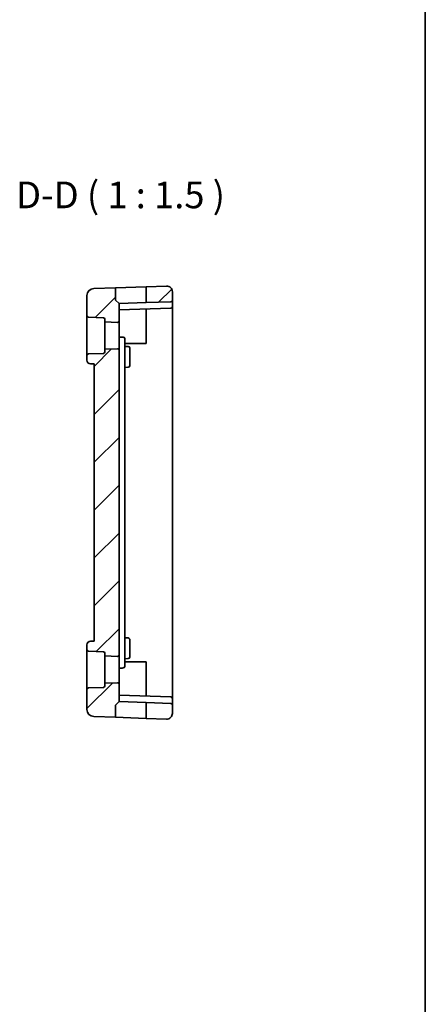
# Model space of a CAD drawing. Units: millimetres. Extents: x 22 to 3190, y 12 to 574.
# Drawn here: x 3133 to 3190, y 223 to 361 of the extents above; entities that cross this region are included whole.
import ezdxf

# ---------------------------------------------------------------- set-up
doc = ezdxf.new("R2010")
doc.units = ezdxf.units.MM
doc.header["$LTSCALE"] = 1.5
for name, color, linetype, lineweight in [('Border (ISO)', 7, 'Continuous', 35), ('Symbol (ISO)', 7, 'Continuous', 18), ('Visible (ISO)', 7, 'Continuous', 35)]:
    doc.layers.add(name, color=color, linetype=linetype, lineweight=lineweight)
doc.layers.add('Hatch (ISO)', color=1, linetype='Continuous', lineweight=18, true_color=0xff0000)
doc.styles.add('Note Text (TK)', font='MS PGothic.ttf')

# ---------------------------------------------------------------- blocks, each defined once
blk = doc.blocks.new('図面枠 tk図枠')
at = {"layer": 'Border (ISO)'}
blk.add_line((405.5, 289), (405.5, 8), dxfattribs=at)

msp = doc.modelspace()

# ---------------------------------------------------------------- hatches: boundary and pattern name
at = {"layer": 'Hatch (ISO)'}
h = msp.add_hatch(dxfattribs=at)
h.set_pattern_fill('ANSI31', color=256, scale=38.1, style=0)
h.set_pattern_definition([(45, (2581.5, 0), (-3.367596, 3.367596), [])])
edge = h.paths.add_edge_path()
edge.add_ellipse((3153.4019, 323.0252), major_axis=(0.8, 0), ratio=1, start_angle=0, end_angle=92)
edge.add_line((3153.374, 323.8247), (3150.5019, 323.7244))
edge.add_line((3150.5019, 323.7244), (3150.5019, 321.4863))
edge.add_line((3150.5019, 321.4863), (3154.0089, 321.6088))
edge.add_ellipse((3154.0019, 321.8087), major_axis=(0.007, -0.1999), ratio=1, start_angle=0, end_angle=88)
edge.add_line((3154.2019, 321.8087), (3154.2019, 323.0252))
edge = h.paths.add_edge_path()
edge.add_ellipse((3153.4019, 263.6821), major_axis=(-0.0279, -0.7995), ratio=1, start_angle=0, end_angle=92)
edge.add_line((3154.2019, 263.6821), (3154.2019, 264.8986))
edge.add_ellipse((3154.0019, 264.8986), major_axis=(0.007, 0.1999), ratio=1, start_angle=272, end_angle=360)
edge.add_line((3154.0089, 265.0985), (3150.5019, 265.2209))
edge.add_line((3150.5019, 265.2209), (3150.5019, 262.9828))
edge.add_line((3150.5019, 262.9828), (3153.374, 262.8825))
edge = h.paths.add_edge_path()
edge.add_ellipse((3144.5019, 319.1605), major_axis=(0.007, 0.1999), ratio=1, start_angle=272, end_angle=360)
edge.add_line((3144.5089, 319.3604), (3142.395, 319.4342))
edge.add_ellipse((3142.4019, 319.6341), major_axis=(-0.2, 0), ratio=1, start_angle=0, end_angle=88, ccw=False)
edge.add_line((3142.2019, 319.6341), (3142.2019, 322.4689))
edge.add_ellipse((3143.2019, 322.4689), major_axis=(-0.0349, 0.9994), ratio=1, start_angle=0, end_angle=88, ccw=False)
edge.add_line((3143.167, 323.4683), (3146.2019, 323.5743))
edge.add_line((3146.2019, 323.5743), (3146.2019, 321.8536))
edge.add_line((3146.2019, 321.8536), (3146.7019, 321.3536))
edge.add_line((3146.7019, 321.3536), (3146.7019, 318.9107))
edge.add_ellipse((3146.5019, 318.9107), major_axis=(-0.007, -0.1999), ratio=1, start_angle=0, end_angle=92, ccw=False)
edge.add_line((3146.495, 318.7109), (3144.7019, 318.7735))
edge.add_line((3144.7019, 318.7735), (3144.7019, 319.1605))
edge = h.paths.add_edge_path()
edge.add_ellipse((3144.5019, 267.5468), major_axis=(0.2, 0), ratio=1, start_angle=272, end_angle=360)
edge.add_line((3144.7019, 267.5468), (3144.7019, 267.9338))
edge.add_line((3144.7019, 267.9338), (3146.495, 267.9964))
edge.add_ellipse((3146.5019, 267.7965), major_axis=(0.2, 0), ratio=1, start_angle=0, end_angle=92, ccw=False)
edge.add_line((3146.7019, 267.7965), (3146.7019, 265.3536))
edge.add_line((3146.7019, 265.3536), (3146.2605, 264.9122))
edge.add_ellipse((3146.4019, 264.7708), major_axis=(-0.1414, 0.1414), ratio=1, start_angle=0, end_angle=45)
edge.add_line((3146.2019, 264.7708), (3146.2019, 263.133))
edge.add_line((3146.2019, 263.133), (3143.167, 263.239))
edge.add_ellipse((3143.2019, 264.2384), major_axis=(-0.0349, -0.9994), ratio=1, start_angle=272, end_angle=360, ccw=False)
edge.add_line((3142.2019, 264.2384), (3142.2019, 267.0732))
edge.add_ellipse((3142.4019, 267.0732), major_axis=(-0.007, 0.1999), ratio=1, start_angle=0, end_angle=88, ccw=False)
edge.add_line((3142.395, 267.2731), (3144.5089, 267.3469))
edge = h.paths.add_edge_path()
edge.add_line((3146.7019, 271.9107), (3146.7019, 314.7965))
edge.add_ellipse((3146.5019, 314.7965), major_axis=(0.2, 0), ratio=1, start_angle=0, end_angle=92)
edge.add_line((3146.495, 314.9964), (3144.7019, 314.9338))
edge.add_line((3144.7019, 314.9338), (3144.7019, 314.5468))
edge.add_ellipse((3144.5019, 314.5468), major_axis=(0.2, 0), ratio=1, start_angle=272, end_angle=360, ccw=False)
edge.add_line((3144.5089, 314.3469), (3142.395, 314.2731))
edge.add_ellipse((3142.4019, 314.0732), major_axis=(-0.007, 0.1999), ratio=1, start_angle=0, end_angle=88)
edge.add_line((3142.2019, 314.0732), (3142.2019, 313.3714))
edge.add_ellipse((3142.7019, 313.3714), major_axis=(-0.5, 0), ratio=1, start_angle=0, end_angle=88)
edge.add_line((3142.6845, 312.8717), (3143.2019, 312.8536))
edge.add_line((3143.2019, 312.8536), (3143.2019, 273.8536))
edge.add_line((3143.2019, 273.8536), (3142.6845, 273.8356))
edge.add_ellipse((3142.7019, 273.3359), major_axis=(-0.0174, 0.4997), ratio=1, start_angle=0, end_angle=88)
edge.add_line((3142.2019, 273.3359), (3142.2019, 272.6341))
edge.add_ellipse((3142.4019, 272.6341), major_axis=(-0.2, 0), ratio=1, start_angle=0, end_angle=88)
edge.add_line((3142.395, 272.4342), (3144.5089, 272.3604))
edge.add_ellipse((3144.5019, 272.1605), major_axis=(0.007, 0.1999), ratio=1, start_angle=272, end_angle=360, ccw=False)
edge.add_line((3144.7019, 272.1605), (3144.7019, 271.7735))
edge.add_line((3144.7019, 271.7735), (3146.495, 271.7109))
edge.add_ellipse((3146.5019, 271.9107), major_axis=(-0.007, -0.1999), ratio=1, start_angle=0, end_angle=92)

# ---------------------------------------------------------------- linework, layer by layer
at = {"layer": 'Visible (ISO)'}
for p, q in [((3146.2019, 323.5743), (3143.167, 323.4683)), ((3146.2019, 323.5743), (3150.5019, 323.7244)), ((3146.2019, 321.8536), (3146.2019, 323.5743)), ((3153.374, 323.8247), (3150.5019, 323.7244)), ((3150.5019, 323.7244), (3150.5019, 321.4863)), ((3154.2019, 321.8087), (3154.2019, 323.0252)), ((3142.2019, 322.4689), (3142.2019, 319.6341)), ((3146.2019, 321.8536), (3146.7019, 321.3536)), ((3150.5019, 321.4863), (3146.7019, 321.3536)), ((3154.0089, 321.6088), (3150.5019, 321.4863)), ((3154.2019, 320.9087), (3154.2019, 321.8087)), ((3146.7019, 318.9107), (3146.7019, 321.3536)), ((3146.7019, 320.4536), (3154.0089, 320.7088)), ((3150.5019, 320.5863), (3150.5019, 316.8536)), ((3154.2019, 316.8536), (3154.2019, 320.9087)), ((3142.2019, 319.6341), (3142.2019, 314.0732)), ((3142.395, 319.4342), (3144.5089, 319.3604)), ((3144.7019, 319.1605), (3144.7019, 318.7735)), ((3144.7019, 318.7735), (3146.495, 318.7109)), ((3144.7019, 314.9338), (3144.7019, 318.7735)), ((3146.7019, 314.7965), (3146.7019, 318.9107)), ((3147.5019, 314.1167), (3147.5019, 316.4326)), ((3150.5019, 316.8536), (3150.5019, 315.7536)), ((3154.2019, 269.8536), (3154.2019, 316.8536)), ((3146.495, 314.9964), (3144.7019, 314.9338)), ((3144.7019, 314.9338), (3144.7019, 314.5468)), ((3146.7019, 271.9107), (3146.7019, 314.7965)), ((3150.5019, 315.7536), (3147.5019, 315.7536)), ((3147.5019, 315.3257), (3148.0089, 315.308)), ((3148.2019, 315.1081), (3148.2019, 314.3536)), ((3142.2019, 314.0732), (3142.2019, 313.3714)), ((3144.5089, 314.3469), (3142.395, 314.2731)), ((3147.5019, 272.5905), (3147.5019, 314.1167)), ((3148.2019, 313.3536), (3148.2019, 314.3536)), ((3148.2019, 313.3536), (3148.2019, 312.5992)), ((3142.6845, 312.8717), (3143.2019, 312.8536)), ((3143.2019, 312.8536), (3143.2019, 273.8536)), ((3147.5019, 312.3816), (3148.0089, 312.3993)), ((3142.2019, 273.3359), (3142.2019, 272.6341)), ((3143.2019, 273.8536), (3142.6845, 273.8356)), ((3147.5019, 274.3257), (3148.0089, 274.308)), ((3148.2019, 274.1081), (3148.2019, 273.3536)), ((3148.2019, 272.3536), (3148.2019, 273.3536)), ((3142.2019, 272.6341), (3142.2019, 267.0732)), ((3142.395, 272.4342), (3144.5089, 272.3604)), ((3144.7019, 272.1605), (3144.7019, 271.7735)), ((3144.7019, 271.7735), (3146.495, 271.7109)), ((3144.7019, 267.9338), (3144.7019, 271.7735)), ((3146.7019, 267.7965), (3146.7019, 271.9107)), ((3147.5019, 270.2747), (3147.5019, 272.5905)), ((3148.2019, 272.3536), (3148.2019, 271.5992)), ((3147.5019, 271.3816), (3148.0089, 271.3993)), ((3147.5019, 270.9536), (3150.5019, 270.9536)), ((3150.5019, 270.9536), (3150.5019, 269.8536)), ((3150.5019, 269.8536), (3150.5019, 266.1209)), ((3154.2019, 265.7986), (3154.2019, 269.8536)), ((3146.495, 267.9964), (3144.7019, 267.9338)), ((3144.7019, 267.9338), (3144.7019, 267.5468)), ((3146.7019, 265.3536), (3146.7019, 267.7965)), ((3142.2019, 267.0732), (3142.2019, 264.2384)), ((3144.5089, 267.3469), (3142.395, 267.2731)), ((3154.0089, 265.9985), (3146.7019, 266.2536)), ((3146.2019, 263.133), (3146.2019, 264.7708)), ((3146.2605, 264.9122), (3146.7019, 265.3536)), ((3146.7019, 265.3536), (3150.5019, 265.2209)), ((3154.0089, 265.0985), (3150.5019, 265.2209)), ((3150.5019, 265.2209), (3150.5019, 262.9828)), ((3154.2019, 264.8986), (3154.2019, 265.7986)), ((3154.2019, 263.6821), (3154.2019, 264.8986)), ((3146.2019, 263.133), (3143.167, 263.239)), ((3150.5019, 262.9828), (3146.2019, 263.133)), ((3153.374, 262.8825), (3150.5019, 262.9828))]:
    msp.add_line(p, q, dxfattribs=at)
for centre, radius, start, end in [((3143.2019, 322.4689), 1, 92, 180), ((3153.4019, 323.0252), 0.8, 0, 92), ((3154.0019, 321.8087), 0.2, 272, 0), ((3154.0019, 320.9087), 0.2, 272, 0), ((3142.4019, 319.6341), 0.2, 180, 268), ((3144.5019, 319.1605), 0.2, 0, 88), ((3146.5019, 318.9107), 0.2, 268, 0), ((3147.3019, 316.4326), 0.2, 0, 88), ((3144.5019, 314.5468), 0.2, 272, 0), ((3146.5019, 314.7965), 0.2, 0, 92), ((3148.0019, 315.1081), 0.2, 0, 88), ((3142.4019, 314.0732), 0.2, 92, 180), ((3142.7019, 313.3714), 0.5, 180, 268), ((3148.0019, 312.5992), 0.2, 272, 0), ((3142.7019, 273.3359), 0.5, 92, 180), ((3148.0019, 274.1081), 0.2, 0, 88), ((3142.4019, 272.6341), 0.2, 180, 268), ((3144.5019, 272.1605), 0.2, 0, 88), ((3146.5019, 271.9107), 0.2, 268, 0), ((3148.0019, 271.5992), 0.2, 272, 0), ((3147.3019, 270.2747), 0.2, 272, 0), ((3144.5019, 267.5468), 0.2, 272, 0), ((3146.5019, 267.7965), 0.2, 0, 92), ((3142.4019, 267.0732), 0.2, 92, 180), ((3146.4019, 264.7708), 0.2, 135, 180), ((3154.0019, 265.7986), 0.2, 0, 88), ((3154.0019, 264.8986), 0.2, 0, 88), ((3143.2019, 264.2384), 1, 180, 268), ((3153.4019, 263.6821), 0.8, 268, 0)]:
    msp.add_arc(centre, radius, start, end, dxfattribs=at)
for points in [[(3147.3089, 316.6324), (3147.1066, 316.6395), (3146.9043, 316.6466), (3146.7019, 316.6536)], [(3146.7019, 270.0536), (3146.9043, 270.0607), (3147.1066, 270.0678), (3147.3089, 270.0748)]]:
    msp.add_open_spline(points, degree=3, dxfattribs=at)

# ---------------------------------------------------------------- block references
at = {"xscale": 1.5, "yscale": 1.5, "zscale": 1.5}
msp.add_blockref('図面枠 tk図枠', (2581.5, 0), dxfattribs=at)

# ---------------------------------------------------------------- texts
at = {"layer": 'Symbol (ISO)', "color": 7, "insert": (3132.2291, 333.5964), "char_height": 3.75, "attachment_point": 7, "style": 'Note Text (TK)'}
msp.add_mtext('D-D ( 1 : 1.5 )', dxfattribs=at)

doc.saveas('drawing.dxf')
